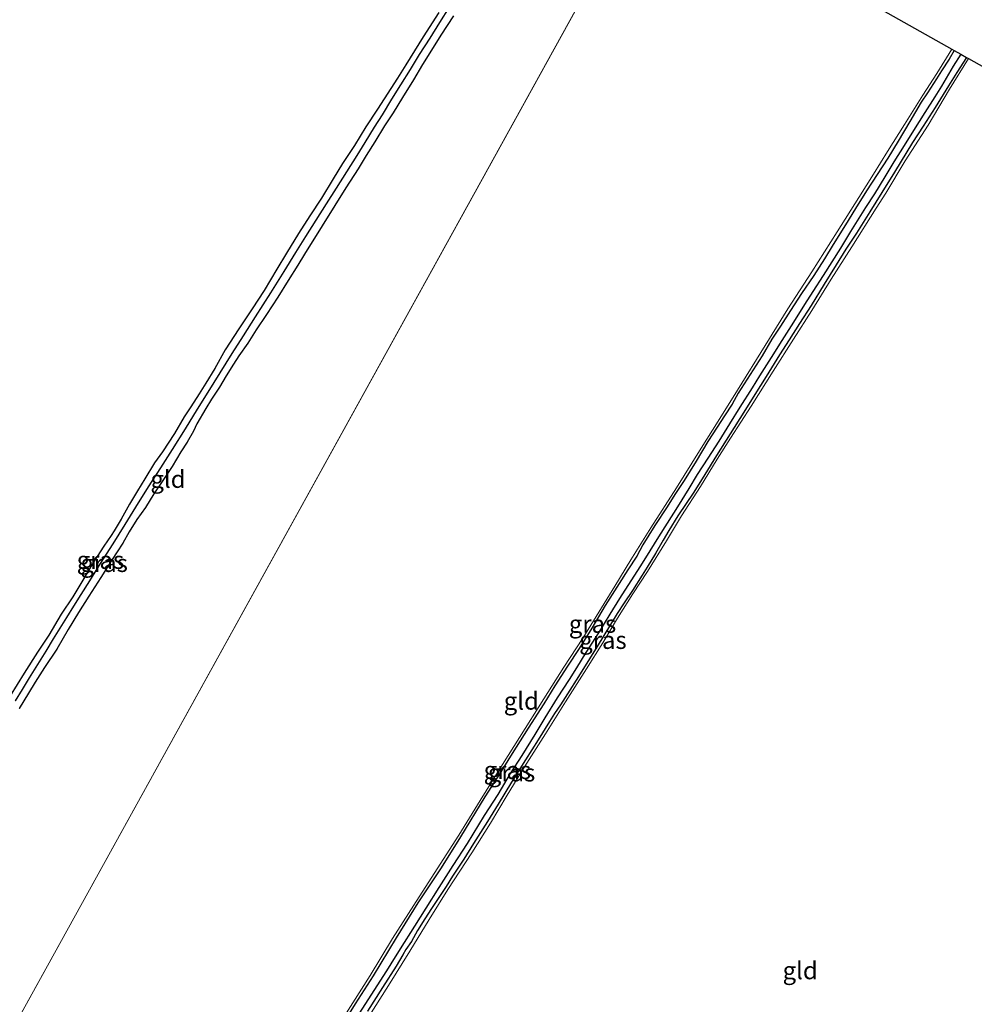
# Model space of a CAD drawing. Units: metres. Extents: x 199990 to 210008, y 437499 to 441160.
# Drawn here: x 201123 to 201259, y 440570 to 440710 of the extents above; entities that cross this region are included whole.
import ezdxf
from ezdxf.enums import TextEntityAlignment as Align

# ---------------------------------------------------------------- set-up
doc = ezdxf.new("R2010")
doc.units = ezdxf.units.M
for name, color, linetype in [('B-ME-GW-INSTEEKWATERGANG-L-B1', 10, 'Continuous'), ('B-ME-GW-WATERGANG-GREPPEL-L-B1', 10, 'Continuous'), ('B-ME-KG-KADASTRAAL-OPNAMEDTMGRENS-L-B1', 10, 'Continuous')]:
    doc.layers.add(name, color=color, linetype=linetype)
for name, color, linetype, lineweight in [('B-ME-IE-GRASLAND-GV-B6', 93, 'Continuous', 18), ('B-ME-IE-GRONDWERKLIJN-GROND_INGERICHT-GV-B6', 253, 'Continuous', 18), ('B-ME-IE-HULPGEOMETRIE-L-B1', 53, 'Continuous', 18)]:
    doc.layers.add(name, color=color, linetype=linetype, lineweight=lineweight)
doc.styles.add('NLCS-ISO', font='NLCS-ISO.TTF')

msp = doc.modelspace()

# ---------------------------------------------------------------- linework, layer by layer
at = {"layer": 'B-ME-GW-INSTEEKWATERGANG-L-B1'}
for points in [[(201183.1306, 440711.4572, 9.1652), (201180.9008, 440707.9875, 9.1652), (201178.3988, 440703.996, 9.1652), (201177.2387, 440702.0615, 9.1652), (201174.4006, 440697.6743, 9.1953), (201172.7353, 440695.1244, 9.1953), (201171.0923, 440692.4943, 9.1953), (201169.4077, 440689.9102, 9.1953), (201168.0762, 440687.7122, 9.1953), (201166.4094, 440684.9603, 9.1953), (201164.7367, 440682.4371, 9.1953), (201163.1344, 440679.9191, 9.1953), (201161.4217, 440677.1258, 9.1953), (201160.0175, 440674.8787, 9.1953), (201158.221, 440671.8174, 9.1953), (201156.5074, 440669.1821, 9.1953), (201154.6174, 440666.3538, 9.1953), (201152.665, 440663.3354, 9.1953), (201151.1629, 440660.7157, 9.1953), (201149.9064, 440658.6105, 9.1953), (201148.9242, 440657.0709, 9.1953), (201147.7515, 440655.2336, 9.1953), (201146.8005, 440653.789, 9.1953), (201145.409, 440651.4448, 9.1953), (201143.7318, 440648.834, 9.1953), (201142.5894, 440647.2498, 9.1953), (201141.183, 440644.959, 9.1953), (201140.175, 440643.2538, 9.1652), (201139.0074, 440641.3461, 9.1352), (201137.8191, 440639.2022, 9.1053), (201136.8229, 440637.558, 9.1053), (201136.4105, 440636.8676, 9.1053), (201135.3698, 440635.3837, 9.1053), (201134.4166, 440633.8953, 9.1053), (201133.654, 440632.7046, 9.1053), (201132.4843, 440630.753, 9.1053), (201130.9213, 440628.1452, 9.0753), (201129.2872, 440625.6903, 9.0753), (201127.5292, 440622.6972, 9.0753), (201125.8876, 440620.269, 9.0753), (201123.9716, 440617.2752, 9.0753), (201121.9718, 440614.0134, 9.0753)], [(201185.2044, 440710.9758, 9.2553), (201183.4138, 440708.204, 9.2553), (201182.0942, 440706.0669, 9.2553), (201180.7791, 440704.0173, 9.2852), (201179.4936, 440701.8609, 9.3152), (201177.9619, 440699.3482, 9.3453), (201176.6305, 440697.1502, 9.3152), (201175.3947, 440695.2811, 9.3453), (201174.0076, 440693.0244, 9.3453), (201172.7578, 440691.0506, 9.3152), (201171.6437, 440689.1577, 9.2852), (201169.8746, 440686.4639, 9.2852), (201168.2991, 440683.9534, 9.2852), (201166.5018, 440681.0502, 9.2553), (201163.9708, 440677.0072, 9.3152), (201163.0397, 440675.4384, 9.3152), (201161.6545, 440673.2251, 9.3152), (201160.1559, 440670.8507, 9.3152), (201158.5556, 440668.376, 9.3152), (201157.0755, 440666.1938, 9.2852), (201155.8832, 440664.3221, 9.2852), (201154.596, 440662.4815, 9.2852), (201153.86, 440661.298, 9.2852), (201152.7931, 440659.6482, 9.2852), (201151.8502, 440658.0185, 9.2852), (201150.7277, 440656.3101, 9.2852), (201149.9049, 440654.9729, 9.2852), (201148.6192, 440652.816, 9.3453), (201148.1185, 440651.7699, 9.3453), (201147.2215, 440650.1818, 9.3453), (201146.326, 440648.7956, 9.3753), (201145.0982, 440646.7412, 9.3753), (201143.8792, 440644.862, 9.3753), (201142.4859, 440642.8336, 9.3453), (201141.2818, 440640.9009, 9.3152), (201140.0791, 440639.1702, 9.2852), (201138.9715, 440637.4083, 9.2852), (201138.0552, 440635.7861, 9.2553), (201136.4646, 440633.3285, 9.2553), (201134.9466, 440630.9199, 9.2253), (201133.1965, 440628.2596, 9.2253), (201131.7512, 440625.9001, 9.2253), (201130.2674, 440623.4722, 9.2253), (201128.6516, 440620.691, 9.1953), (201126.8866, 440618.0841, 9.1953), (201125.5593, 440615.9733, 9.1953), (201124.5941, 440614.4238, 9.1953), (201123.2795, 440612.2157, 9.1953)], [(201256.6047, 440706.0311, 9.2553), (201255.8998, 440704.7962, 9.2553), (201254.8063, 440703.1177, 9.2553), (201254.1211, 440701.9962, 9.2553), (201252.7992, 440699.9966, 9.2553), (201251.9171, 440698.6489, 9.2553), (201250.2915, 440695.9195, 9.2553), (201248.627, 440693.122, 9.2553), (201247.1667, 440690.6821, 9.2553), (201244.1365, 440686.0455, 9.2553), (201242.5303, 440683.5083, 9.2253), (201241.1282, 440681.1706, 9.2253), (201239.3835, 440678.3511, 9.2253), (201238.1492, 440676.3467, 9.2253), (201236.594, 440673.9384, 9.2253), (201234.854, 440671.3646, 9.2253), (201233.2988, 440668.9563, 9.2553), (201231.8505, 440666.7353, 9.2553), (201230.6428, 440664.8962, 9.2553), (201229.2384, 440662.5147, 9.2553), (201227.518, 440659.8169, 9.2553), (201225.8364, 440657.1872, 9.2553), (201224.9423, 440655.6206, 9.2553), (201223.8488, 440653.9421, 9.2553), (201222.8282, 440652.3122, 9.2553), (201221.5038, 440650.2688, 9.2253), (201219.8151, 440647.5078, 9.2253), (201218.0995, 440644.7395, 9.2253), (201216.8043, 440642.7472, 9.2253), (201215.689, 440640.9908, 9.2253), (201213.9515, 440638.3027, 9.2253), (201212.2384, 440635.5782, 9.2253), (201211.3589, 440633.9581, 9.2253), (201210.0928, 440632.0168, 9.2253), (201208.8414, 440630.0221, 9.2253), (201206.861, 440626.9083, 9.2253), (201204.9268, 440623.6778, 9.2253), (201203.1262, 440620.8, 9.2553), (201201.4933, 440618.2555, 9.2553), (201199.6538, 440615.4677, 9.2553), (201198.0816, 440612.911, 9.2253), (201195.8606, 440609.4153, 9.2253), (201193.5886, 440605.7907, 9.2253), (201191.4819, 440602.4555, 9.2253), (201189.6837, 440599.6215, 9.2253), (201186.2089, 440593.9292, 9.2253), (201183.4534, 440589.497, 9.2253), (201180.1315, 440584.5076, 9.2253), (201177.0479, 440579.5402, 9.2253), (201173.7457, 440574.1106, 9.2253), (201171.1991, 440570.1235, 9.2253), (201168.6258, 440565.971, 9.2253)], [(201258.3799, 440705.0305, 9.3453), (201257.0071, 440702.8994, 9.3453), (201255.7945, 440700.9728, 9.3453), (201253.9211, 440697.8883, 9.3453), (201252.2201, 440695.2245, 9.3453), (201250.6965, 440692.9111, 9.3453), (201248.111, 440688.6978, 9.3453), (201246.3007, 440685.803, 9.3453), (201244.5949, 440683.0517, 9.3453), (201242.6972, 440680.0036, 9.3152), (201241.1735, 440677.6901, 9.3152), (201239.786, 440675.457, 9.3152), (201238.09, 440672.7227, 9.3152), (201236.2092, 440669.6649, 9.3152), (201234.5495, 440667.1131, 9.3152), (201233.1037, 440664.7778, 9.3152), (201231.7308, 440662.6492, 9.3152), (201229.8038, 440659.55, 9.3152), (201228.1952, 440656.969, 9.3152), (201226.6352, 440654.4732, 9.3152), (201224.6742, 440651.3934, 9.3152), (201222.7302, 440648.304, 9.3152), (201221.0439, 440645.5868, 9.3152), (201219.4912, 440643.0641, 9.3152), (201217.2142, 440639.6681, 9.2852), (201215.9507, 440637.6126, 9.2852), (201215.1367, 440636.226, 9.2852), (201214.0214, 440634.3116, 9.2852), (201212.8599, 440632.3557, 9.3152), (201212.1479, 440631.227, 9.3453), (201210.7361, 440629.0303, 9.3453), (201209.577, 440627.2764, 9.3453), (201208.5539, 440625.7608, 9.3453), (201205.7134, 440621.061, 9.3453), (201204.6345, 440619.329, 9.3453), (201203.0283, 440616.7918, 9.3753), (201201.4683, 440614.2959, 9.3753), (201200.4793, 440612.7609, 9.3753), (201199.6117, 440611.5178, 9.3753), (201198.9241, 440610.3526, 9.3753), (201197.296, 440607.7375, 9.3753), (201195.4881, 440604.8865, 9.3753), (201193.4883, 440601.7387, 9.3753), (201191.593, 440598.5763, 9.3753), (201190.0524, 440596.1145, 9.3753), (201188.072, 440593.0007, 9.3753), (201186.6748, 440590.7505, 9.3753), (201185.0758, 440588.3446, 9.3753), (201184.1768, 440586.8486, 9.3753), (201182.0894, 440583.7056, 9.3753), (201181.1295, 440582.2217, 9.3753), (201180.0895, 440580.5577, 9.3753), (201179.2221, 440578.9985, 9.3753), (201178.4299, 440577.8478, 9.3753), (201177.9949, 440577.1253, 9.3753), (201177.0522, 440575.4736, 9.3753), (201175.0936, 440572.4377, 9.3753), (201172.9771, 440569.0855, 9.3453)]]:
    msp.add_polyline3d(points, dxfattribs=at)
at = {"layer": 'B-ME-GW-WATERGANG-GREPPEL-L-B1'}
for points in [[(201184.612, 440712.1845, 8.5803), (201183.2185, 440710.0086, 8.5803), (201181.8263, 440707.7777, 8.5803), (201180.3416, 440705.4548, 8.5803), (201179.0306, 440703.3268, 8.5803), (201177.6578, 440701.1139, 8.5803), (201176.3927, 440699.0945, 8.5803), (201175.0243, 440696.8795, 8.5803), (201173.9124, 440695.0918, 8.5803), (201172.5739, 440692.917, 8.5803), (201171.4349, 440691.0606, 8.5803), (201169.9787, 440688.7405, 8.5803), (201168.505, 440686.4179, 8.5803), (201167.0411, 440684.1503, 8.5803), (201165.5716, 440681.8365, 8.5803), (201164.1091, 440679.5031, 8.5652), (201162.6786, 440677.2144, 8.5652), (201161.0325, 440674.5387, 8.5652), (201159.1351, 440671.5041, 8.5652), (201156.9145, 440668.0737, 8.5652), (201155.2056, 440665.3572, 8.5652), (201153.6157, 440662.8234, 8.5503), (201151.8746, 440660.0732, 8.5503), (201150.1669, 440657.3018, 8.5352), (201148.6604, 440654.8752, 8.5352), (201146.9571, 440652.1017, 8.5352), (201145.0862, 440649.1577, 8.5352), (201143.4148, 440646.5321, 8.5352), (201141.6908, 440643.8065, 8.5203), (201139.8553, 440640.9489, 8.5053), (201138.35, 440638.4674, 8.5053), (201136.6156, 440635.7086, 8.5053), (201134.8362, 440632.9005, 8.4902), (201133.3019, 440630.4382, 8.4902), (201132.0931, 440628.4573, 8.4902), (201131.0395, 440626.8158, 8.4902), (201130.0185, 440625.186, 8.4902), (201129.0846, 440623.6942, 8.4902), (201128.1475, 440622.1497, 8.4902), (201127.0806, 440620.4112, 8.4902), (201125.8858, 440618.4943, 8.4902), (201124.7129, 440616.5779, 8.4902), (201123.7072, 440614.9572, 8.4902), (201122.693, 440613.3188, 8.4902)], [(201257.5544, 440705.4958, 8.7602), (201256.4899, 440703.79, 8.7602), (201254.8127, 440700.9557, 8.7602), (201253.8801, 440699.4201, 8.7602), (201252.4617, 440697.202, 8.7602), (201250.81, 440694.6055, 8.7303), (201249.4906, 440692.4818, 8.7303), (201248.0396, 440690.1488, 8.7303), (201246.7201, 440688.0251, 8.7303), (201245.2585, 440685.5776, 8.7303), (201244.001, 440683.6309, 8.7303), (201243.0067, 440682.1028, 8.7303), (201241.8273, 440680.2062, 8.7003), (201240.4338, 440677.8568, 8.7003), (201239.1946, 440675.8798, 8.7003), (201237.9408, 440673.9639, 8.7003), (201236.4538, 440671.6697, 8.7003), (201235.2953, 440669.8174, 8.7003), (201233.7207, 440667.3148, 8.7003), (201232.0475, 440664.6959, 8.7003), (201230.5284, 440662.2647, 8.7003), (201228.8552, 440659.6458, 8.7003), (201227.8031, 440657.9496, 8.7003), (201226.0806, 440655.1802, 8.7003), (201224.6039, 440652.8159, 8.7003), (201223.0596, 440650.3315, 8.6703), (201221.5007, 440647.9083, 8.6703), (201219.9797, 440645.565, 8.6703), (201218.7802, 440643.5801, 8.6703), (201217.1463, 440640.9752, 8.6703), (201215.6775, 440638.6506, 8.6703), (201214.442, 440636.7044, 8.6703), (201213.2033, 440634.7054, 8.6703), (201211.8708, 440632.577, 8.6703), (201210.5126, 440630.4173, 8.6703), (201208.8814, 440627.8871, 8.6703), (201207.5373, 440625.6882, 8.6703), (201205.8913, 440623.0347, 8.6703), (201204.1085, 440620.2069, 8.6703), (201202.7597, 440618.0211, 8.6703), (201201.7108, 440616.3776, 8.6703), (201200.0204, 440613.7451, 8.6703), (201198.2643, 440610.9048, 8.6703), (201196.8278, 440608.5106, 8.6703), (201194.9517, 440605.5315, 8.6703), (201193.3215, 440602.9574, 8.6703), (201191.5249, 440599.9624, 8.6402), (201189.6012, 440596.9516, 8.6402), (201187.1667, 440592.9984, 8.6402), (201185.1095, 440589.8661, 8.6402), (201183.1317, 440586.7179, 8.6402), (201181.2902, 440583.7659, 8.6402), (201179.6558, 440581.1829, 8.6402), (201177.6183, 440577.9543, 8.6402), (201176.2947, 440575.8217, 8.6102), (201175.6767, 440574.8428, 8.6102), (201171.7027, 440568.6862, 8.6412)]]:
    msp.add_polyline3d(points, dxfattribs=at)
at = {"layer": 'B-ME-IE-GRASLAND-GV-B6'}
for points in [[(201122.693, 440613.3188, 8.4902), (201123.7072, 440614.9572, 8.4902), (201124.7129, 440616.5779, 8.4902), (201125.8858, 440618.4943, 8.4902), (201127.0806, 440620.4112, 8.4902), (201128.1475, 440622.1497, 8.4902), (201129.0846, 440623.6942, 8.4902), (201130.0185, 440625.186, 8.4902), (201131.0395, 440626.8158, 8.4902), (201132.0931, 440628.4573, 8.4902), (201133.3019, 440630.4382, 8.4902), (201134.8362, 440632.9005, 8.4902), (201136.6156, 440635.7086, 8.5053), (201138.35, 440638.4674, 8.5053), (201139.8553, 440640.9489, 8.5053), (201141.6908, 440643.8065, 8.5203), (201143.4148, 440646.5321, 8.5352), (201145.0862, 440649.1577, 8.5352), (201146.9571, 440652.1017, 8.5352), (201148.6604, 440654.8752, 8.5352), (201150.1669, 440657.3018, 8.5352), (201151.8746, 440660.0732, 8.5503), (201153.6157, 440662.8234, 8.5503), (201155.2056, 440665.3572, 8.5652), (201156.9145, 440668.0737, 8.5652), (201159.1351, 440671.5041, 8.5652), (201161.0325, 440674.5387, 8.5652), (201162.6786, 440677.2144, 8.5652), (201164.1091, 440679.5031, 8.5652), (201165.5716, 440681.8365, 8.5803), (201167.0411, 440684.1503, 8.5803), (201168.505, 440686.4179, 8.5803), (201169.9787, 440688.7405, 8.5803), (201171.4349, 440691.0606, 8.5803), (201172.5739, 440692.917, 8.5803), (201173.9124, 440695.0918, 8.5803), (201175.0243, 440696.8795, 8.5803), (201176.3927, 440699.0945, 8.5803), (201177.6578, 440701.1139, 8.5803), (201179.0306, 440703.3268, 8.5803), (201180.3416, 440705.4548, 8.5803), (201181.8263, 440707.7777, 8.5803), (201183.2185, 440710.0086, 8.5803), (201184.612, 440712.1845, 8.5803)], [(201184.612, 440712.1845, 8.5803), (201183.2185, 440710.0086, 8.5803), (201181.8263, 440707.7777, 8.5803), (201180.3416, 440705.4548, 8.5803), (201179.0306, 440703.3268, 8.5803), (201177.6578, 440701.1139, 8.5803), (201176.3927, 440699.0945, 8.5803), (201175.0243, 440696.8795, 8.5803), (201173.9124, 440695.0918, 8.5803), (201172.5739, 440692.917, 8.5803), (201171.4349, 440691.0606, 8.5803), (201169.9787, 440688.7405, 8.5803), (201168.505, 440686.4179, 8.5803), (201167.0411, 440684.1503, 8.5803), (201165.5716, 440681.8365, 8.5803), (201164.1091, 440679.5031, 8.5652), (201162.6786, 440677.2144, 8.5652), (201161.0325, 440674.5387, 8.5652), (201159.1351, 440671.5041, 8.5652), (201156.9145, 440668.0737, 8.5652), (201155.2056, 440665.3572, 8.5652), (201153.6157, 440662.8234, 8.5503), (201151.8746, 440660.0732, 8.5503), (201150.1669, 440657.3018, 8.5352), (201148.6604, 440654.8752, 8.5352), (201146.9571, 440652.1017, 8.5352), (201145.0862, 440649.1577, 8.5352), (201143.4148, 440646.5321, 8.5352), (201141.6908, 440643.8065, 8.5203), (201139.8553, 440640.9489, 8.5053), (201138.35, 440638.4674, 8.5053), (201136.6156, 440635.7086, 8.5053), (201134.8362, 440632.9005, 8.4902), (201133.3019, 440630.4382, 8.4902), (201132.0931, 440628.4573, 8.4902), (201131.0395, 440626.8158, 8.4902), (201130.0185, 440625.186, 8.4902), (201129.0846, 440623.6942, 8.4902), (201128.1475, 440622.1497, 8.4902), (201127.0806, 440620.4112, 8.4902), (201125.8858, 440618.4943, 8.4902), (201124.7129, 440616.5779, 8.4902), (201123.7072, 440614.9572, 8.4902), (201122.693, 440613.3188, 8.4902)], [(201121.9718, 440614.0134, 9.0753), (201123.9716, 440617.2752, 9.0753), (201125.8876, 440620.269, 9.0753), (201127.5292, 440622.6972, 9.0753), (201129.2872, 440625.6903, 9.0753), (201130.9213, 440628.1452, 9.0753), (201132.4843, 440630.753, 9.1053), (201133.654, 440632.7046, 9.1053), (201134.4166, 440633.8953, 9.1053), (201135.3698, 440635.3837, 9.1053), (201136.4105, 440636.8676, 9.1053), (201136.8229, 440637.558, 9.1053), (201137.8191, 440639.2022, 9.1053), (201139.0074, 440641.3461, 9.1352), (201140.175, 440643.2538, 9.1652), (201141.183, 440644.959, 9.1953), (201142.5894, 440647.2498, 9.1953), (201143.7318, 440648.834, 9.1953), (201145.409, 440651.4448, 9.1953), (201146.8005, 440653.789, 9.1953), (201147.7515, 440655.2336, 9.1953), (201148.9242, 440657.0709, 9.1953), (201149.9064, 440658.6105, 9.1953), (201151.1629, 440660.7157, 9.1953), (201152.665, 440663.3354, 9.1953), (201154.6174, 440666.3538, 9.1953), (201156.5074, 440669.1821, 9.1953), (201158.221, 440671.8174, 9.1953), (201160.0175, 440674.8787, 9.1953), (201161.4217, 440677.1258, 9.1953), (201163.1344, 440679.9191, 9.1953), (201164.7367, 440682.4371, 9.1953), (201166.4094, 440684.9603, 9.1953), (201168.0762, 440687.7122, 9.1953), (201169.4077, 440689.9102, 9.1953), (201171.0923, 440692.4943, 9.1953), (201172.7353, 440695.1244, 9.1953), (201174.4006, 440697.6743, 9.1953), (201177.2387, 440702.0615, 9.1652), (201178.3988, 440703.996, 9.1652), (201180.9008, 440707.9875, 9.1652), (201183.1306, 440711.4572, 9.1652)], [(201185.2044, 440710.9758, 9.2553), (201183.4138, 440708.204, 9.2553), (201182.0942, 440706.0669, 9.2553), (201180.7791, 440704.0173, 9.2852), (201179.4936, 440701.8609, 9.3152), (201177.9619, 440699.3482, 9.3453), (201176.6305, 440697.1502, 9.3152), (201175.3947, 440695.2811, 9.3453), (201174.0076, 440693.0244, 9.3453), (201172.7578, 440691.0506, 9.3152), (201171.6437, 440689.1577, 9.2852), (201169.8746, 440686.4639, 9.2852), (201168.2991, 440683.9534, 9.2852), (201166.5018, 440681.0502, 9.2553), (201163.9708, 440677.0072, 9.3152), (201163.0397, 440675.4384, 9.3152), (201161.6545, 440673.2251, 9.3152), (201160.1559, 440670.8507, 9.3152), (201158.5556, 440668.376, 9.3152), (201157.0755, 440666.1938, 9.2852), (201155.8832, 440664.3221, 9.2852), (201154.596, 440662.4815, 9.2852), (201153.86, 440661.298, 9.2852), (201152.7931, 440659.6482, 9.2852), (201151.8502, 440658.0185, 9.2852), (201150.7277, 440656.3101, 9.2852), (201149.9049, 440654.9729, 9.2852), (201148.6192, 440652.816, 9.3453), (201148.1185, 440651.7699, 9.3453), (201147.2215, 440650.1818, 9.3453), (201146.326, 440648.7956, 9.3753), (201145.0982, 440646.7412, 9.3753), (201143.8792, 440644.862, 9.3753), (201142.4859, 440642.8336, 9.3453), (201141.2818, 440640.9009, 9.3152), (201140.0791, 440639.1702, 9.2852), (201138.9715, 440637.4083, 9.2852), (201138.0552, 440635.7861, 9.2553), (201136.4646, 440633.3285, 9.2553), (201134.9466, 440630.9199, 9.2253), (201133.1965, 440628.2596, 9.2253), (201131.7512, 440625.9001, 9.2253), (201130.2674, 440623.4722, 9.2253), (201128.6516, 440620.691, 9.1953), (201126.8866, 440618.0841, 9.1953), (201125.5593, 440615.9733, 9.1953), (201124.5941, 440614.4238, 9.1953), (201123.2795, 440612.2157, 9.1953)], [(201256.2854, 440706.2111, 9.2253), (201256.6047, 440706.0311, 9.2553), (201255.8998, 440704.7962, 9.2553), (201254.8063, 440703.1177, 9.2553), (201254.1211, 440701.9962, 9.2553), (201252.7992, 440699.9966, 9.2553), (201251.9171, 440698.6489, 9.2553), (201250.2915, 440695.9195, 9.2553), (201248.627, 440693.122, 9.2553), (201247.1667, 440690.6821, 9.2553), (201244.1365, 440686.0455, 9.2553), (201242.5303, 440683.5083, 9.2253), (201241.1282, 440681.1706, 9.2253), (201239.3835, 440678.3511, 9.2253), (201238.1492, 440676.3467, 9.2253), (201236.594, 440673.9384, 9.2253), (201234.854, 440671.3646, 9.2253), (201233.2988, 440668.9563, 9.2553), (201231.8505, 440666.7353, 9.2553), (201230.6428, 440664.8962, 9.2553), (201229.2384, 440662.5147, 9.2553), (201227.518, 440659.8169, 9.2553), (201225.8364, 440657.1872, 9.2553), (201224.9423, 440655.6206, 9.2553), (201223.8488, 440653.9421, 9.2553), (201222.8282, 440652.3122, 9.2553), (201221.5038, 440650.2688, 9.2253), (201219.8151, 440647.5078, 9.2253), (201218.0995, 440644.7395, 9.2253), (201216.8043, 440642.7472, 9.2253), (201215.689, 440640.9908, 9.2253), (201213.9515, 440638.3027, 9.2253), (201212.2384, 440635.5782, 9.2253), (201211.3589, 440633.9581, 9.2253), (201210.0928, 440632.0168, 9.2253), (201208.8414, 440630.0221, 9.2253), (201206.861, 440626.9083, 9.2253), (201204.9268, 440623.6778, 9.2253), (201203.1262, 440620.8, 9.2553), (201201.4933, 440618.2555, 9.2553), (201199.6538, 440615.4677, 9.2553), (201198.0816, 440612.911, 9.2253), (201195.8606, 440609.4153, 9.2253), (201193.5886, 440605.7907, 9.2253), (201191.4819, 440602.4555, 9.2253), (201189.6837, 440599.6215, 9.2253), (201186.2089, 440593.9292, 9.2253), (201183.4534, 440589.497, 9.2253), (201180.1315, 440584.5076, 9.2253), (201177.0479, 440579.5402, 9.2253), (201173.7457, 440574.1106, 9.2253), (201171.1991, 440570.1235, 9.2253), (201168.6258, 440565.971, 9.2253)], [(201168.6258, 440565.971, 9.2253), (201171.1991, 440570.1235, 9.2253), (201173.7457, 440574.1106, 9.2253), (201177.0479, 440579.5402, 9.2253), (201180.1315, 440584.5076, 9.2253), (201183.4534, 440589.497, 9.2253), (201186.2089, 440593.9292, 9.2253), (201189.6837, 440599.6215, 9.2253), (201191.4819, 440602.4555, 9.2253), (201193.5886, 440605.7907, 9.2253), (201195.8606, 440609.4153, 9.2253), (201198.0816, 440612.911, 9.2253), (201199.6538, 440615.4677, 9.2553), (201201.4933, 440618.2555, 9.2553), (201203.1262, 440620.8, 9.2553), (201204.9268, 440623.6778, 9.2253), (201206.861, 440626.9083, 9.2253), (201208.8414, 440630.0221, 9.2253), (201210.0928, 440632.0168, 9.2253), (201211.3589, 440633.9581, 9.2253), (201212.2384, 440635.5782, 9.2253), (201213.9515, 440638.3027, 9.2253), (201215.689, 440640.9908, 9.2253), (201216.8043, 440642.7472, 9.2253), (201218.0995, 440644.7395, 9.2253), (201219.8151, 440647.5078, 9.2253), (201221.5038, 440650.2688, 9.2253), (201222.8282, 440652.3122, 9.2553), (201223.8488, 440653.9421, 9.2553), (201224.9423, 440655.6206, 9.2553), (201225.8364, 440657.1872, 9.2553), (201227.518, 440659.8169, 9.2553), (201229.2384, 440662.5147, 9.2553), (201230.6428, 440664.8962, 9.2553), (201231.8505, 440666.7353, 9.2553), (201233.2988, 440668.9563, 9.2553), (201234.854, 440671.3646, 9.2253), (201236.594, 440673.9384, 9.2253), (201238.1492, 440676.3467, 9.2253), (201239.3835, 440678.3511, 9.2253), (201241.1282, 440681.1706, 9.2253), (201242.5303, 440683.5083, 9.2253), (201244.1365, 440686.0455, 9.2553), (201247.1667, 440690.6821, 9.2553), (201248.627, 440693.122, 9.2553), (201250.2915, 440695.9195, 9.2553), (201251.9171, 440698.6489, 9.2553), (201252.7992, 440699.9966, 9.2553), (201254.1211, 440701.9962, 9.2553), (201254.8063, 440703.1177, 9.2553), (201255.8998, 440704.7962, 9.2553), (201256.6047, 440706.0311, 9.2553), (201257.5544, 440705.4958, 8.7602), (201256.4899, 440703.79, 8.7602), (201254.8127, 440700.9557, 8.7602), (201253.8801, 440699.4201, 8.7602), (201252.4617, 440697.202, 8.7602), (201250.81, 440694.6055, 8.7303), (201249.4906, 440692.4818, 8.7303), (201248.0396, 440690.1488, 8.7303), (201246.7201, 440688.0251, 8.7303), (201245.2585, 440685.5776, 8.7303), (201244.001, 440683.6309, 8.7303), (201243.0067, 440682.1028, 8.7303), (201241.8273, 440680.2062, 8.7003), (201240.4338, 440677.8568, 8.7003), (201239.1946, 440675.8798, 8.7003), (201237.9408, 440673.9639, 8.7003), (201236.4538, 440671.6697, 8.7003), (201235.2953, 440669.8174, 8.7003), (201233.7207, 440667.3148, 8.7003), (201232.0475, 440664.6959, 8.7003), (201230.5284, 440662.2647, 8.7003), (201228.8552, 440659.6458, 8.7003), (201227.8031, 440657.9496, 8.7003), (201226.0806, 440655.1802, 8.7003), (201224.6039, 440652.8159, 8.7003), (201223.0596, 440650.3315, 8.6703), (201221.5007, 440647.9083, 8.6703), (201219.9797, 440645.565, 8.6703), (201218.7802, 440643.5801, 8.6703), (201217.1463, 440640.9752, 8.6703), (201215.6775, 440638.6506, 8.6703), (201214.442, 440636.7044, 8.6703), (201213.2033, 440634.7054, 8.6703), (201211.8708, 440632.577, 8.6703), (201210.5126, 440630.4173, 8.6703), (201208.8814, 440627.8871, 8.6703), (201207.5373, 440625.6882, 8.6703), (201205.8913, 440623.0347, 8.6703), (201204.1085, 440620.2069, 8.6703), (201202.7597, 440618.0211, 8.6703), (201201.7108, 440616.3776, 8.6703), (201200.0204, 440613.7451, 8.6703), (201198.2643, 440610.9048, 8.6703), (201196.8278, 440608.5106, 8.6703), (201194.9517, 440605.5315, 8.6703), (201193.3215, 440602.9574, 8.6703), (201191.5249, 440599.9624, 8.6402), (201189.6012, 440596.9516, 8.6402), (201187.1667, 440592.9984, 8.6402), (201185.1095, 440589.8661, 8.6402), (201183.1317, 440586.7179, 8.6402), (201181.2902, 440583.7659, 8.6402), (201179.6558, 440581.1829, 8.6402), (201177.6183, 440577.9543, 8.6402), (201176.2947, 440575.8217, 8.6102), (201175.6767, 440574.8428, 8.6102), (201171.7027, 440568.6862, 8.6412)], [(201169.636, 440568.3159, 9.1652), (201173.3258, 440574.1865, 9.2253), (201176.5241, 440579.4337, 9.2253), (201179.5644, 440584.2062, 9.2253), (201183.3393, 440590.0281, 9.2253), (201185.9589, 440594.1821, 9.2253), (201189.0089, 440599.1298, 9.2253), (201192.217, 440604.2359, 9.2253), (201194.6541, 440608.1098, 9.2253), (201198.103, 440613.5981, 9.2253), (201200.9634, 440618.1344, 9.2253), (201203.6608, 440622.2665, 9.2253), (201205.9398, 440625.9822, 9.2253), (201208.2431, 440629.6613, 9.2253), (201210.5147, 440633.4037, 9.2253), (201213.3872, 440638.0009, 9.2253), (201217.0137, 440643.6816, 9.2253), (201220.3289, 440648.9751, 9.2253), (201223.2111, 440653.5892, 9.2253), (201225.709, 440657.6093, 9.2253), (201229.6905, 440663.9912, 9.2253), (201232.8962, 440669.2116, 9.1652), (201236.316, 440674.4906, 9.1652), (201239.9522, 440680.1883, 9.1652), (201243.0339, 440685.0728, 9.1652), (201245.1061, 440688.3867, 9.1652), (201247.1298, 440691.6154, 9.1652), (201249.5498, 440695.4991, 9.1652), (201252.1523, 440699.6628, 9.1652), (201254.1419, 440702.7527, 9.2253), (201256.2854, 440706.2111, 9.2253)], [(201171.7027, 440568.6862, 8.6412), (201175.6767, 440574.8428, 8.6102), (201176.2947, 440575.8217, 8.6102), (201177.6183, 440577.9543, 8.6402), (201179.6558, 440581.1829, 8.6402), (201181.2902, 440583.7659, 8.6402), (201183.1317, 440586.7179, 8.6402), (201185.1095, 440589.8661, 8.6402), (201187.1667, 440592.9984, 8.6402), (201189.6012, 440596.9516, 8.6402), (201191.5249, 440599.9624, 8.6402), (201193.3215, 440602.9574, 8.6703), (201194.9517, 440605.5315, 8.6703), (201196.8278, 440608.5106, 8.6703), (201198.2643, 440610.9048, 8.6703), (201200.0204, 440613.7451, 8.6703), (201201.7108, 440616.3776, 8.6703), (201202.7597, 440618.0211, 8.6703), (201204.1085, 440620.2069, 8.6703), (201205.8913, 440623.0347, 8.6703), (201207.5373, 440625.6882, 8.6703), (201208.8814, 440627.8871, 8.6703), (201210.5126, 440630.4173, 8.6703), (201211.8708, 440632.577, 8.6703), (201213.2033, 440634.7054, 8.6703), (201214.442, 440636.7044, 8.6703), (201215.6775, 440638.6506, 8.6703), (201217.1463, 440640.9752, 8.6703), (201218.7802, 440643.5801, 8.6703), (201219.9797, 440645.565, 8.6703), (201221.5007, 440647.9083, 8.6703), (201223.0596, 440650.3315, 8.6703), (201224.6039, 440652.8159, 8.7003), (201226.0806, 440655.1802, 8.7003), (201227.8031, 440657.9496, 8.7003), (201228.8552, 440659.6458, 8.7003), (201230.5284, 440662.2647, 8.7003), (201232.0475, 440664.6959, 8.7003), (201233.7207, 440667.3148, 8.7003), (201235.2953, 440669.8174, 8.7003), (201236.4538, 440671.6697, 8.7003), (201237.9408, 440673.9639, 8.7003), (201239.1946, 440675.8798, 8.7003), (201240.4338, 440677.8568, 8.7003), (201241.8273, 440680.2062, 8.7003), (201243.0067, 440682.1028, 8.7303), (201244.001, 440683.6309, 8.7303), (201245.2585, 440685.5776, 8.7303), (201246.7201, 440688.0251, 8.7303), (201248.0396, 440690.1488, 8.7303), (201249.4906, 440692.4818, 8.7303), (201250.81, 440694.6055, 8.7303), (201252.4617, 440697.202, 8.7602), (201253.8801, 440699.4201, 8.7602), (201254.8127, 440700.9557, 8.7602), (201256.4899, 440703.79, 8.7602), (201257.5544, 440705.4958, 8.7602), (201258.3799, 440705.0305, 9.3453), (201257.0071, 440702.8994, 9.3453), (201255.7945, 440700.9728, 9.3453), (201253.9211, 440697.8883, 9.3453), (201252.2201, 440695.2245, 9.3453), (201250.6965, 440692.9111, 9.3453), (201248.111, 440688.6978, 9.3453), (201246.3007, 440685.803, 9.3453), (201244.5949, 440683.0517, 9.3453), (201242.6972, 440680.0036, 9.3152), (201241.1735, 440677.6901, 9.3152), (201239.786, 440675.457, 9.3152), (201238.09, 440672.7227, 9.3152), (201236.2092, 440669.6649, 9.3152), (201234.5495, 440667.1131, 9.3152), (201233.1037, 440664.7778, 9.3152), (201231.7308, 440662.6492, 9.3152), (201229.8038, 440659.55, 9.3152), (201228.1952, 440656.969, 9.3152), (201226.6352, 440654.4732, 9.3152), (201224.6742, 440651.3934, 9.3152), (201222.7302, 440648.304, 9.3152), (201221.0439, 440645.5868, 9.3152), (201219.4912, 440643.0641, 9.3152), (201217.2142, 440639.6681, 9.2852), (201215.9507, 440637.6126, 9.2852), (201215.1367, 440636.226, 9.2852), (201214.0214, 440634.3116, 9.2852), (201212.8599, 440632.3557, 9.3152), (201212.1479, 440631.227, 9.3453), (201210.7361, 440629.0303, 9.3453), (201209.577, 440627.2764, 9.3453), (201208.5539, 440625.7608, 9.3453), (201205.7134, 440621.061, 9.3453), (201204.6345, 440619.329, 9.3453), (201203.0283, 440616.7918, 9.3753), (201201.4683, 440614.2959, 9.3753), (201200.4793, 440612.7609, 9.3753), (201199.6117, 440611.5178, 9.3753), (201198.9241, 440610.3526, 9.3753), (201197.296, 440607.7375, 9.3753), (201195.4881, 440604.8865, 9.3753), (201193.4883, 440601.7387, 9.3753), (201191.593, 440598.5763, 9.3753), (201190.0524, 440596.1145, 9.3753), (201188.072, 440593.0007, 9.3753), (201186.6748, 440590.7505, 9.3753), (201185.0758, 440588.3446, 9.3753), (201184.1768, 440586.8486, 9.3753), (201182.0894, 440583.7056, 9.3753), (201181.1295, 440582.2217, 9.3753), (201180.0895, 440580.5577, 9.3753), (201179.2221, 440578.9985, 9.3753), (201178.4299, 440577.8478, 9.3753), (201177.9949, 440577.1253, 9.3753), (201177.0522, 440575.4736, 9.3753), (201175.0936, 440572.4377, 9.3753), (201172.9771, 440569.0855, 9.3453)], [(201172.9771, 440569.0855, 9.3453), (201175.0936, 440572.4377, 9.3753), (201177.0522, 440575.4736, 9.3753), (201177.9949, 440577.1253, 9.3753), (201178.4299, 440577.8478, 9.3753), (201179.2221, 440578.9985, 9.3753), (201180.0895, 440580.5577, 9.3753), (201181.1295, 440582.2217, 9.3753), (201182.0894, 440583.7056, 9.3753), (201184.1768, 440586.8486, 9.3753), (201185.0758, 440588.3446, 9.3753), (201186.6748, 440590.7505, 9.3753), (201188.072, 440593.0007, 9.3753), (201190.0524, 440596.1145, 9.3753), (201191.593, 440598.5763, 9.3753), (201193.4883, 440601.7387, 9.3753), (201195.4881, 440604.8865, 9.3753), (201197.296, 440607.7375, 9.3753), (201198.9241, 440610.3526, 9.3753), (201199.6117, 440611.5178, 9.3753), (201200.4793, 440612.7609, 9.3753), (201201.4683, 440614.2959, 9.3753), (201203.0283, 440616.7918, 9.3753), (201204.6345, 440619.329, 9.3453), (201205.7134, 440621.061, 9.3453), (201208.5539, 440625.7608, 9.3453), (201209.577, 440627.2764, 9.3453), (201210.7361, 440629.0303, 9.3453), (201212.1479, 440631.227, 9.3453), (201212.8599, 440632.3557, 9.3152), (201214.0214, 440634.3116, 9.2852), (201215.1367, 440636.226, 9.2852), (201215.9507, 440637.6126, 9.2852), (201217.2142, 440639.6681, 9.2852), (201219.4912, 440643.0641, 9.3152), (201221.0439, 440645.5868, 9.3152), (201222.7302, 440648.304, 9.3152), (201224.6742, 440651.3934, 9.3152), (201226.6352, 440654.4732, 9.3152), (201228.1952, 440656.969, 9.3152), (201229.8038, 440659.55, 9.3152), (201231.7308, 440662.6492, 9.3152), (201233.1037, 440664.7778, 9.3152), (201234.5495, 440667.1131, 9.3152), (201236.2092, 440669.6649, 9.3152), (201238.09, 440672.7227, 9.3152), (201239.786, 440675.457, 9.3152), (201241.1735, 440677.6901, 9.3152), (201242.6972, 440680.0036, 9.3152), (201244.5949, 440683.0517, 9.3453), (201246.3007, 440685.803, 9.3453), (201248.111, 440688.6978, 9.3453), (201250.6965, 440692.9111, 9.3453), (201252.2201, 440695.2245, 9.3453), (201253.9211, 440697.8883, 9.3453), (201255.7945, 440700.9728, 9.3453), (201257.0071, 440702.8994, 9.3453), (201258.3799, 440705.0305, 9.3453), (201258.6585, 440704.8735, 9.3775), (201255.9737, 440700.493, 9.3632), (201252.8974, 440695.3835, 9.3632), (201249.6481, 440690.3156, 9.3632), (201246.8577, 440685.7034, 9.3632), (201245.5129, 440683.5609, 9.3632), (201242.0379, 440678.0574, 9.3632), (201239.0879, 440673.4464, 9.3211), (201236.3387, 440668.946, 9.3211), (201233.6914, 440664.8772, 9.3211), (201230.7949, 440660.3364, 9.3211), (201227.6973, 440655.3442, 9.3632), (201224.7486, 440650.755, 9.3632), (201222.8435, 440647.7695, 9.3211), (201220.4537, 440643.8827, 9.3632), (201217.733, 440639.7049, 9.3632), (201215.5762, 440636.1163, 9.3211), (201212.8975, 440631.7789, 9.3211), (201210.8148, 440628.5766, 9.4053), (201208.6144, 440625.1168, 9.4053), (201206.5039, 440621.5966, 9.4053), (201204.1845, 440617.8888, 9.4053), (201201.1758, 440613.1827, 9.4053), (201198.3608, 440608.6067, 9.4053), (201195.3371, 440603.902, 9.4053), (201192.8769, 440599.8483, 9.4053), (201190.5037, 440595.8958, 9.4652), (201187.8298, 440591.6458, 9.4652), (201184.4315, 440586.4195, 9.4652), (201181.7551, 440582.1257, 9.4652), (201178.991, 440577.6386, 9.4652), (201175.9354, 440572.7241, 9.4652), (201172.9261, 440567.9617, 9.4053)]]:
    msp.add_polyline3d(points, dxfattribs=at)
at = {"layer": 'B-ME-IE-GRONDWERKLIJN-GROND_INGERICHT-GV-B6'}
for points in [[(201093.912, 440515.1715, 9.516), (201213.0265, 440730.5934, 9.3714), (201256.2854, 440706.2111, 9.2253)], [(201213.0265, 440730.5934, 9.3714), (201093.912, 440515.1715, 9.516)], [(201183.1306, 440711.4572, 9.1652), (201180.9008, 440707.9875, 9.1652), (201178.3988, 440703.996, 9.1652), (201177.2387, 440702.0615, 9.1652), (201174.4006, 440697.6743, 9.1953), (201172.7353, 440695.1244, 9.1953), (201171.0923, 440692.4943, 9.1953), (201169.4077, 440689.9102, 9.1953), (201168.0762, 440687.7122, 9.1953), (201166.4094, 440684.9603, 9.1953), (201164.7367, 440682.4371, 9.1953), (201163.1344, 440679.9191, 9.1953), (201161.4217, 440677.1258, 9.1953), (201160.0175, 440674.8787, 9.1953), (201158.221, 440671.8174, 9.1953), (201156.5074, 440669.1821, 9.1953), (201154.6174, 440666.3538, 9.1953), (201152.665, 440663.3354, 9.1953), (201151.1629, 440660.7157, 9.1953), (201149.9064, 440658.6105, 9.1953), (201148.9242, 440657.0709, 9.1953), (201147.7515, 440655.2336, 9.1953), (201146.8005, 440653.789, 9.1953), (201145.409, 440651.4448, 9.1953), (201143.7318, 440648.834, 9.1953), (201142.5894, 440647.2498, 9.1953), (201141.183, 440644.959, 9.1953), (201140.175, 440643.2538, 9.1652), (201139.0074, 440641.3461, 9.1352), (201137.8191, 440639.2022, 9.1053), (201136.8229, 440637.558, 9.1053), (201136.4105, 440636.8676, 9.1053), (201135.3698, 440635.3837, 9.1053), (201134.4166, 440633.8953, 9.1053), (201133.654, 440632.7046, 9.1053), (201132.4843, 440630.753, 9.1053), (201130.9213, 440628.1452, 9.0753), (201129.2872, 440625.6903, 9.0753), (201127.5292, 440622.6972, 9.0753), (201125.8876, 440620.269, 9.0753), (201123.9716, 440617.2752, 9.0753), (201121.9718, 440614.0134, 9.0753)], [(201123.2795, 440612.2157, 9.1953), (201124.5941, 440614.4238, 9.1953), (201125.5593, 440615.9733, 9.1953), (201126.8866, 440618.0841, 9.1953), (201128.6516, 440620.691, 9.1953), (201130.2674, 440623.4722, 9.2253), (201131.7512, 440625.9001, 9.2253), (201133.1965, 440628.2596, 9.2253), (201134.9466, 440630.9199, 9.2253), (201136.4646, 440633.3285, 9.2553), (201138.0552, 440635.7861, 9.2553), (201138.9715, 440637.4083, 9.2852), (201140.0791, 440639.1702, 9.2852), (201141.2818, 440640.9009, 9.3152), (201142.4859, 440642.8336, 9.3453), (201143.8792, 440644.862, 9.3753), (201145.0982, 440646.7412, 9.3753), (201146.326, 440648.7956, 9.3753), (201147.2215, 440650.1818, 9.3453), (201148.1185, 440651.7699, 9.3453), (201148.6192, 440652.816, 9.3453), (201149.9049, 440654.9729, 9.2852), (201150.7277, 440656.3101, 9.2852), (201151.8502, 440658.0185, 9.2852), (201152.7931, 440659.6482, 9.2852), (201153.86, 440661.298, 9.2852), (201154.596, 440662.4815, 9.2852), (201155.8832, 440664.3221, 9.2852), (201157.0755, 440666.1938, 9.2852), (201158.5556, 440668.376, 9.3152), (201160.1559, 440670.8507, 9.3152), (201161.6545, 440673.2251, 9.3152), (201163.0397, 440675.4384, 9.3152), (201163.9708, 440677.0072, 9.3152), (201166.5018, 440681.0502, 9.2553), (201168.2991, 440683.9534, 9.2852), (201169.8746, 440686.4639, 9.2852), (201171.6437, 440689.1577, 9.2852), (201172.7578, 440691.0506, 9.3152), (201174.0076, 440693.0244, 9.3453), (201175.3947, 440695.2811, 9.3453), (201176.6305, 440697.1502, 9.3152), (201177.9619, 440699.3482, 9.3453), (201179.4936, 440701.8609, 9.3152), (201180.7791, 440704.0173, 9.2852), (201182.0942, 440706.0669, 9.2553), (201183.4138, 440708.204, 9.2553), (201185.2044, 440710.9758, 9.2553)], [(201256.2854, 440706.2111, 9.2253), (201254.1419, 440702.7527, 9.2253), (201252.1523, 440699.6628, 9.1652), (201249.5498, 440695.4991, 9.1652), (201247.1298, 440691.6154, 9.1652), (201245.1061, 440688.3867, 9.1652), (201243.0339, 440685.0728, 9.1652), (201239.9522, 440680.1883, 9.1652), (201236.316, 440674.4906, 9.1652), (201232.8962, 440669.2116, 9.1652), (201229.6905, 440663.9912, 9.2253), (201225.709, 440657.6093, 9.2253), (201223.2111, 440653.5892, 9.2253), (201220.3289, 440648.9751, 9.2253), (201217.0137, 440643.6816, 9.2253), (201213.3872, 440638.0009, 9.2253), (201210.5147, 440633.4037, 9.2253), (201208.2431, 440629.6613, 9.2253), (201205.9398, 440625.9822, 9.2253), (201203.6608, 440622.2665, 9.2253), (201200.9634, 440618.1344, 9.2253), (201198.103, 440613.5981, 9.2253), (201194.6541, 440608.1098, 9.2253), (201192.217, 440604.2359, 9.2253), (201189.0089, 440599.1298, 9.2253), (201185.9589, 440594.1821, 9.2253), (201183.3393, 440590.0281, 9.2253), (201179.5644, 440584.2062, 9.2253), (201176.5241, 440579.4337, 9.2253), (201173.3258, 440574.1865, 9.2253), (201169.636, 440568.3159, 9.1652)], [(201172.9261, 440567.9617, 9.4053), (201175.9354, 440572.7241, 9.4652), (201178.991, 440577.6386, 9.4652), (201181.7551, 440582.1257, 9.4652), (201184.4315, 440586.4195, 9.4652), (201187.8298, 440591.6458, 9.4652), (201190.5037, 440595.8958, 9.4652), (201192.8769, 440599.8483, 9.4053), (201195.3371, 440603.902, 9.4053), (201198.3608, 440608.6067, 9.4053), (201201.1758, 440613.1827, 9.4053), (201204.1845, 440617.8888, 9.4053), (201206.5039, 440621.5966, 9.4053), (201208.6144, 440625.1168, 9.4053), (201210.8148, 440628.5766, 9.4053), (201212.8975, 440631.7789, 9.3211), (201215.5762, 440636.1163, 9.3211), (201217.733, 440639.7049, 9.3632), (201220.4537, 440643.8827, 9.3632), (201222.8435, 440647.7695, 9.3211), (201224.7486, 440650.755, 9.3632), (201227.6973, 440655.3442, 9.3632), (201230.7949, 440660.3364, 9.3211), (201233.6914, 440664.8772, 9.3211), (201236.3387, 440668.946, 9.3211), (201239.0879, 440673.4464, 9.3211), (201242.0379, 440678.0574, 9.3632), (201245.5129, 440683.5609, 9.3632), (201246.8577, 440685.7034, 9.3632), (201249.6481, 440690.3156, 9.3632), (201252.8974, 440695.3835, 9.3632), (201255.9737, 440700.493, 9.3632), (201258.6585, 440704.8735, 9.3775), (201262.8054, 440702.5362, 9.1652)]]:
    msp.add_polyline3d(points, dxfattribs=at)
at = {"layer": 'B-ME-IE-HULPGEOMETRIE-L-B1'}
msp.add_line((201213.0265, 440730.5934, 9.3714), (201093.912, 440515.1715, 9.516), dxfattribs=at)
at = {"layer": 'B-ME-KG-KADASTRAAL-OPNAMEDTMGRENS-L-B1'}
msp.add_polyline3d([(201213.0265, 440730.5934, 9.3714), (201256.2854, 440706.2111, 9.2253), (201256.6047, 440706.0311, 9.2553), (201257.5544, 440705.4958, 8.7602), (201258.3799, 440705.0305, 9.3453), (201258.6585, 440704.8735, 9.3775), (201262.8054, 440702.5362, 9.1652), (201339.5196, 440635.7206, 9.4053), (201342.2296, 440633.3602, 9.5253), (201343.7224, 440632.0601, 8.1152), (201349.851, 440626.7223, 8.1152), (201350.9491, 440625.7658, 9.3982), (201351.5461, 440625.2459, 9.4053), (201412.8924, 440571.8152, 9.4798)], dxfattribs=at)

# ---------------------------------------------------------------- texts
at = {"layer": 'B-ME-IE-GRASLAND-GV-B6', "ltscale": 0.2, "style": 'NLCS-ISO'}
for p in [(201134.8645, 440633.3809), (201135.3988, 440632.9401), (201205.051, 440624.2808), (201206.5337, 440621.9703), (201192.9032, 440603.426), (201193.4974, 440603.0764)]:
    msp.add_text('gras', height=2.5, dxfattribs=at).set_placement(p, align=Align.MIDDLE_CENTER)
at = {"layer": 'B-ME-IE-GRONDWERKLIJN-GROND_INGERICHT-GV-B6', "ltscale": 0.2, "style": 'NLCS-ISO'}
for p in [(201144.5026, 440644.9264), (201194.8906, 440613.3092), (201234.6614, 440574.8812)]:
    msp.add_text('gld', height=2.5, dxfattribs=at).set_placement(p, align=Align.MIDDLE_CENTER)

doc.saveas('drawing.dxf')
